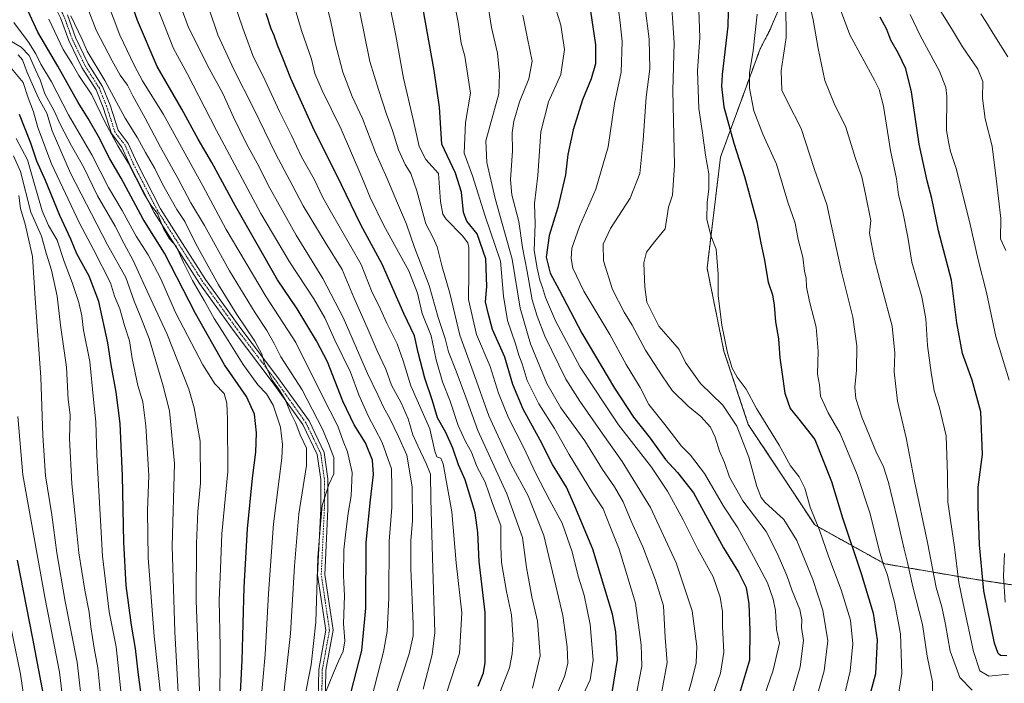
# Model space of a CAD drawing. Units: metres. Extents: x 623667 to 627099, y 4775822 to 4778198.
# Drawn here: x 625207 to 625613, y 4776935 to 4777208 of the extents above; entities that cross this region are included whole.
import ezdxf

# ---------------------------------------------------------------- set-up
doc = ezdxf.new("R2010")
doc.units = ezdxf.units.M
doc.header["$MEASUREMENT"] = 0
doc.linetypes.add('TRAZO_Y_PUNTO', pattern=[1, 0.5, -0.25, 0, -0.25])
doc.linetypes.add('TRAZOS', pattern=[0.75, 0.5, -0.25])
for name, color, linetype, lineweight in [('Arbolado forestal', 92, 'TRAZOS', 0), ('Arbolado forestal CxS', 92, 'Continuous', 0), ('Camino', 19, 'Continuous', 0), ('Camino Cxs', 19, 'Continuous', 0), ('Camino eje', 39, 'TRAZO_Y_PUNTO', 13), ('Curva de nivel maestra', 36, 'Continuous', 30), ('Curva de nivel normal', 36, 'Continuous', 0)]:
    doc.layers.add(name, color=color, linetype=linetype, lineweight=lineweight)

# ---------------------------------------------------------------- blocks, each defined once
blk = doc.blocks.new('*U154')
at = {"layer": 'Arbolado forestal CxS', "color": 92, "linetype": 'Continuous', "lineweight": 0}
blk.add_polyline3d([(625336.6, 4777401.5, 703.96), (625410.44, 4777353.9, 679.37), (625439.08, 4777349.94, 668.14), (625474.84, 4777337.85, 652.78), (625539.34, 4777291.22, 626.69), (625544.13, 4777277.43, 625.79), (625531.77, 4777240.48, 633.96), (625515.91, 4777203.43, 642.3), (625512.22, 4777196.39, 643.74), (625495.85, 4777151.71, 651.86), (625490.3, 4777105.95, 656.03), (625497.24, 4777071.81, 655.25), (625507.29, 4777041.53, 656.84), (625534.67, 4777000.13, 655.57), (625563.52, 4776984.12, 644.32), (625600.46, 4776977.76, 626.62), (625627.19, 4776973.77, 611.49)], dxfattribs=at)
blk = doc.blocks.new('*U164')
at = {"layer": 'Curva de nivel normal', "color": 36, "linetype": 'Continuous', "lineweight": 0}
blk.add_polyline3d([(625544.91, 4777213.5, 630), (625549.18, 4777202.05, 630), (625559.31, 4777183.48, 630), (625561.24, 4777179.6, 630), (625562.98, 4777172.68, 630), (625565.85, 4777154.41, 630), (625568.32, 4777142.79, 630), (625569.18, 4777136.18, 630), (625570.97, 4777129.12, 630), (625573.08, 4777118.77, 630), (625574.64, 4777108.43, 630), (625578.86, 4777094.1, 630), (625580.44, 4777085.1, 630), (625581.09, 4777074.11, 630), (625582.7, 4777062.91, 630), (625583.85, 4777055.34, 630), (625586.01, 4777048.91, 630), (625588.87, 4777036.89, 630), (625589.35, 4777020.92, 630), (625589.47, 4777009.5, 630), (625592.23, 4776991.04, 630), (625594.02, 4776976.42, 630), (625595.84, 4776967.77, 630), (625600.12, 4776948.05, 630), (625602.67, 4776940.04, 630), (625606.38, 4776937.76, 630), (625614.56, 4776938.6, 630)], dxfattribs=at)
blk = doc.blocks.new('*U167')
at = {"layer": 'Curva de nivel normal', "color": 36, "linetype": 'Continuous', "lineweight": 0}
blk.add_polyline3d([(625383.07, 4776931.25, 730), (625388.3, 4776947.24, 730), (625389.28, 4776963.97, 730), (625386.92, 4776984.51, 730), (625385.08, 4777005.6, 730), (625381.53, 4777025.37, 730), (625380.51, 4777027.64, 730), (625378.92, 4777028.22, 730), (625378.15, 4777030.51, 730), (625376.02, 4777039.71, 730), (625368.16, 4777057.43, 730), (625365.08, 4777067.75, 730), (625362.51, 4777074.78, 730), (625358.31, 4777083.22, 730), (625354.96, 4777090.52, 730), (625352.3, 4777095.98, 730), (625347.76, 4777107.43, 730), (625335.03, 4777129.73, 730), (625331.93, 4777135.04, 730), (625328.42, 4777142.55, 730), (625323.1, 4777151.8, 730), (625318.96, 4777160.65, 730), (625314.08, 4777170.55, 730), (625308.23, 4777183.25, 730), (625303.14, 4777193.52, 730), (625298.98, 4777204.9, 730), (625292.94, 4777222.63, 730)], dxfattribs=at)
blk = doc.blocks.new('*U169')
at = {"layer": 'Curva de nivel normal', "color": 36, "linetype": 'Continuous', "lineweight": 0}
blk.add_polyline3d([(625404.87, 4776931.06, 720), (625408.83, 4776941.3, 720), (625410.02, 4776947.01, 720), (625410.42, 4776952.86, 720), (625409.7, 4776963.06, 720), (625407.67, 4776972.69, 720), (625405.62, 4776984.65, 720), (625405.3, 4776991.41, 720), (625405.25, 4776999.96, 720), (625401.92, 4777009.03, 720), (625398.81, 4777017.77, 720), (625395.48, 4777024.25, 720), (625393.22, 4777030.18, 720), (625390.69, 4777034.54, 720), (625387.77, 4777041.1, 720), (625384.47, 4777051.19, 720), (625381.31, 4777059.11, 720), (625378.68, 4777068.19, 720), (625376.55, 4777078.01, 720), (625372.93, 4777087.22, 720), (625370.9, 4777095.59, 720), (625367.34, 4777104.9, 720), (625363.77, 4777111.25, 720), (625357.08, 4777123.59, 720), (625351.45, 4777135.13, 720), (625348.06, 4777143.42, 720), (625343.28, 4777154.3, 720), (625339.49, 4777163.28, 720), (625331.69, 4777179.13, 720), (625328.68, 4777186.15, 720), (625327.21, 4777192.1, 720), (625323.12, 4777203.91, 720), (625317.23, 4777223.97, 720)], dxfattribs=at)
blk = doc.blocks.new('*U170')
at = {"layer": 'Curva de nivel normal', "color": 36, "linetype": 'Continuous', "lineweight": 0}
blk.add_polyline3d([(625348.47, 4776914.79, 745), (625356.9, 4776947.83, 745), (625358.4, 4776956.28, 745), (625359.13, 4776970.12, 745), (625359.24, 4776993.43, 745), (625360.33, 4777007.34, 745), (625360.42, 4777015.45, 745), (625360.29, 4777023.32, 745), (625356.43, 4777034.12, 745), (625350.69, 4777045.05, 745), (625346.77, 4777053.8, 745), (625343.36, 4777063.05, 745), (625336.9, 4777076.29, 745), (625332.71, 4777085.5, 745), (625328.23, 4777093.28, 745), (625318.15, 4777108.51, 745), (625306.45, 4777128.48, 745), (625288.1, 4777162.64, 745), (625276, 4777186.21, 745), (625270.34, 4777196.41, 745), (625263.46, 4777213.87, 745)], dxfattribs=at)
blk = doc.blocks.new('*U172')
at = {"layer": 'Curva de nivel normal', "color": 36, "linetype": 'Continuous', "lineweight": 0}
blk.add_polyline3d([(625453.1, 4777217.7, 670), (625454.46, 4777207.24, 670), (625455.37, 4777199.31, 670), (625454.93, 4777186.75, 670), (625452.19, 4777173.75, 670), (625449.58, 4777155.95, 670), (625444.41, 4777138.46, 670), (625437.79, 4777123.16, 670), (625434.63, 4777114.18, 670), (625434.24, 4777109.99, 670), (625434.99, 4777105.89, 670), (625439.57, 4777096.5, 670), (625450.18, 4777078.6, 670), (625457, 4777066.22, 670), (625462.71, 4777056.77, 670), (625466.29, 4777049.77, 670), (625472.84, 4777041.58, 670), (625479.74, 4777032.66, 670), (625483.41, 4777028.9, 670), (625489.23, 4777021.38, 670), (625497.02, 4777007.93, 670), (625503, 4776998.89, 670), (625509.39, 4776987.08, 670), (625515.19, 4776976.22, 670), (625517.51, 4776969.52, 670), (625518.57, 4776964.9, 670), (625518.96, 4776957.1, 670), (625520.16, 4776951.44, 670), (625517.58, 4776940.33, 670), (625509.9, 4776918, 670)], dxfattribs=at)
blk = doc.blocks.new('*U173')
at = {"layer": 'Curva de nivel normal', "color": 36, "linetype": 'Continuous', "lineweight": 0}
blk.add_polyline3d([(625522.82, 4777214.28, 640), (625522.93, 4777201.01, 640), (625520.82, 4777187.29, 640), (625521.12, 4777179.26, 640), (625523.45, 4777174.48, 640), (625529.05, 4777163.48, 640), (625534.53, 4777146.54, 640), (625539.61, 4777132.13, 640), (625541.63, 4777123.22, 640), (625545.66, 4777104.46, 640), (625550.41, 4777085.77, 640), (625552.06, 4777073.98, 640), (625551.87, 4777063.97, 640), (625551.17, 4777056.86, 640), (625551.61, 4777052.3, 640), (625554.14, 4777044.5, 640), (625559.87, 4777030.51, 640), (625563, 4777024.06, 640), (625565.05, 4777017.63, 640), (625568.72, 4777002.73, 640), (625571.49, 4776990.1, 640), (625572.96, 4776984.73, 640), (625575.13, 4776974.61, 640), (625579.09, 4776959.06, 640), (625581, 4776946.11, 640), (625583.18, 4776935.44, 640), (625583.25, 4776930.44, 640)], dxfattribs=at)
blk = doc.blocks.new('*U175')
at = {"layer": 'Curva de nivel normal', "color": 36, "linetype": 'Continuous', "lineweight": 0}
blk.add_polyline3d([(625373.3, 4776932.5, 735), (625377.02, 4776946.73, 735), (625378.14, 4776955.79, 735), (625377.17, 4776986.68, 735), (625376.4, 4777010.76, 735), (625376.36, 4777021.04, 735), (625374.48, 4777025.5, 735), (625371.08, 4777032.77, 735), (625369.02, 4777037.27, 735), (625367.18, 4777043.81, 735), (625364.18, 4777050.43, 735), (625360.19, 4777057.77, 735), (625357.87, 4777064.35, 735), (625354.34, 4777071.88, 735), (625350.27, 4777081.49, 735), (625344.78, 4777093.82, 735), (625339.92, 4777105.34, 735), (625332.9, 4777116.68, 735), (625323.88, 4777131.6, 735), (625319.61, 4777139.76, 735), (625312.45, 4777153.15, 735), (625303.41, 4777171.81, 735), (625295.22, 4777187.74, 735), (625288.69, 4777202.05, 735), (625281.55, 4777223.42, 735)], dxfattribs=at)
blk = doc.blocks.new('*U178')
at = {"layer": 'Curva de nivel normal', "color": 36, "linetype": 'Continuous', "lineweight": 0}
blk.add_polyline3d([(625462.9, 4777228.48, 665), (625466.46, 4777200.36, 665), (625466.77, 4777188.1, 665), (625465.15, 4777176.4, 665), (625464.03, 4777158.67, 665), (625462.61, 4777144.99, 665), (625458.64, 4777134.81, 665), (625450.53, 4777122.26, 665), (625447.47, 4777115.82, 665), (625447.63, 4777108.9, 665), (625451.34, 4777097.11, 665), (625456.16, 4777087.82, 665), (625459.46, 4777082.51, 665), (625464.89, 4777072.14, 665), (625471.85, 4777061.6, 665), (625475.87, 4777055.52, 665), (625482.46, 4777049.14, 665), (625487.75, 4777044.88, 665), (625491.65, 4777040.42, 665), (625493.64, 4777036.33, 665), (625495.46, 4777030.58, 665), (625497.5, 4777025.81, 665), (625499.55, 4777019.76, 665), (625505.02, 4777010.1, 665), (625514.71, 4776997.46, 665), (625519.22, 4776988.57, 665), (625523.17, 4776979.28, 665), (625525.35, 4776973.04, 665), (625528.56, 4776965.23, 665), (625529.42, 4776961.01, 665), (625529.23, 4776957.86, 665), (625530.01, 4776952.58, 665), (625528.7, 4776941.73, 665), (625525.09, 4776929.37, 665)], dxfattribs=at)
blk = doc.blocks.new('*U183')
at = {"layer": 'Curva de nivel normal', "color": 36, "linetype": 'Continuous', "lineweight": 0}
blk.add_polyline3d([(625460.5, 4776927.08, 695), (625463.48, 4776941.9, 695), (625463.21, 4776950.76, 695), (625460.82, 4776967.87, 695), (625454.04, 4776990.17, 695), (625450.44, 4776999.12, 695), (625447.44, 4777006.79, 695), (625443.12, 4777013.39, 695), (625433.48, 4777029.18, 695), (625427.46, 4777039.84, 695), (625421.02, 4777049.98, 695), (625416.15, 4777059.64, 695), (625414.03, 4777066.59, 695), (625412.73, 4777070.09, 695), (625411.34, 4777074.7, 695), (625408, 4777084.36, 695), (625406.42, 4777094.46, 695), (625405.15, 4777108.89, 695), (625398.8, 4777127.35, 695), (625393.68, 4777144, 695), (625390.22, 4777153.33, 695), (625390.72, 4777165.92, 695), (625392.84, 4777178.1, 695), (625390.45, 4777193.26, 695), (625389.01, 4777198.66, 695), (625387.67, 4777207.35, 695), (625384.59, 4777223.28, 695)], dxfattribs=at)
blk = doc.blocks.new('*U189')
at = {"layer": 'Curva de nivel normal', "color": 36, "linetype": 'Continuous', "lineweight": 0}
blk.add_polyline3d([(625281.23, 4776927.87, 785), (625280.54, 4776946.8, 785), (625279.71, 4776968.96, 785), (625279.86, 4776992.44, 785), (625280.48, 4777005.67, 785), (625281.59, 4777017.36, 785), (625281.4, 4777034.61, 785), (625278.91, 4777048.45, 785), (625276.68, 4777056.13, 785), (625267.69, 4777079.05, 785), (625261.11, 4777093.14, 785), (625253.81, 4777109.17, 785), (625250.1, 4777116.04, 785), (625246.29, 4777123.3, 785), (625239.1, 4777135.7, 785), (625233.32, 4777147.68, 785), (625228.34, 4777156.3, 785), (625223.79, 4777165.05, 785), (625221.19, 4777170.76, 785), (625217.36, 4777177.74, 785), (625215.42, 4777183.57, 785), (625213.5, 4777187.72, 785), (625210.9, 4777193.6, 785), (625207.61, 4777196.97, 785), (625203.67, 4777199.36, 785)], dxfattribs=at)
blk = doc.blocks.new('*U191')
at = {"layer": 'Curva de nivel normal', "color": 36, "linetype": 'Continuous', "lineweight": 0}
blk.add_polyline3d([(625418.37, 4776932.9, 715), (625421.45, 4776946.15, 715), (625420.47, 4776960.5, 715), (625418.12, 4776970.48, 715), (625415.88, 4776982.54, 715), (625414.17, 4776994.9, 715), (625407.78, 4777012.92, 715), (625395.86, 4777039.09, 715), (625390.84, 4777052.84, 715), (625386.96, 4777063.5, 715), (625383.73, 4777071.45, 715), (625382.32, 4777076.95, 715), (625379.53, 4777085.56, 715), (625375.79, 4777098.83, 715), (625369.68, 4777114.4, 715), (625366.4, 4777124.02, 715), (625362.7, 4777132.7, 715), (625358.36, 4777143.18, 715), (625353.7, 4777153.58, 715), (625348.34, 4777167.61, 715), (625344.06, 4777176.64, 715), (625340.12, 4777186.77, 715), (625336.96, 4777198.77, 715), (625335.09, 4777208.1, 715), (625330.42, 4777225.96, 715)], dxfattribs=at)
blk = doc.blocks.new('*U192')
at = {"layer": 'Curva de nivel normal', "color": 36, "linetype": 'Continuous', "lineweight": 0}
blk.add_polyline3d([(625305.3, 4776914.67, 770), (625308.16, 4776946.77, 770), (625309.49, 4776971.84, 770), (625311.63, 4777000.57, 770), (625315.02, 4777027.71, 770), (625315.33, 4777033.25, 770), (625314.46, 4777040.49, 770), (625311.51, 4777049.54, 770), (625308.78, 4777054.14, 770), (625305.21, 4777057.9, 770), (625299.16, 4777066.2, 770), (625291.62, 4777078.33, 770), (625287.13, 4777085.16, 770), (625282.98, 4777092.67, 770), (625278.17, 4777100.91, 770), (625274.53, 4777108.28, 770), (625271.52, 4777115.03, 770), (625268.78, 4777118.08, 770), (625266.27, 4777122.23, 770), (625263.76, 4777128.45, 770), (625261, 4777131.93, 770), (625258.11, 4777136.69, 770), (625251.69, 4777149.34, 770), (625247.41, 4777156.37, 770), (625242.28, 4777165.94, 770), (625236.78, 4777177.32, 770), (625231.38, 4777185.35, 770), (625228.6, 4777190.08, 770), (625224.91, 4777196.03, 770), (625219.03, 4777208.5, 770)], dxfattribs=at)
blk = doc.blocks.new('*U194')
at = {"layer": 'Curva de nivel normal', "color": 36, "linetype": 'Continuous', "lineweight": 0}
blk.add_polyline3d([(625599.53, 4776932.1, 635), (625594.46, 4776937.33, 635), (625590.45, 4776948.1, 635), (625588.62, 4776959.12, 635), (625587.02, 4776966.38, 635), (625584.67, 4776974.36, 635), (625581.19, 4776992.88, 635), (625575.85, 4777018.21, 635), (625572.36, 4777036.06, 635), (625568.83, 4777051.19, 635), (625567.41, 4777063.26, 635), (625567.65, 4777070.94, 635), (625566.57, 4777082.08, 635), (625562.28, 4777097.92, 635), (625559.32, 4777109.5, 635), (625558, 4777116.65, 635), (625557.27, 4777120.32, 635), (625557.74, 4777125.52, 635), (625555.68, 4777135.72, 635), (625554.04, 4777143.61, 635), (625551.32, 4777151.54, 635), (625547.47, 4777164.04, 635), (625542.73, 4777173.75, 635), (625538.89, 4777183.23, 635), (625536.06, 4777196.45, 635), (625534.08, 4777208.27, 635), (625531.54, 4777219.2, 635)], dxfattribs=at)
blk = doc.blocks.new('*U195')
at = {"layer": 'Curva de nivel normal', "color": 36, "linetype": 'Continuous', "lineweight": 0}
blk.add_polyline3d([(625426.27, 4776925.42, 710), (625431.58, 4776937.74, 710), (625432.98, 4776943.02, 710), (625432.62, 4776949.96, 710), (625430.85, 4776962.8, 710), (625427.93, 4776975.1, 710), (625422.98, 4776995.72, 710), (625416.55, 4777012.1, 710), (625409.62, 4777025.1, 710), (625400.39, 4777045.09, 710), (625393.87, 4777063.23, 710), (625388.34, 4777078.36, 710), (625384.31, 4777095.67, 710), (625381.11, 4777106.44, 710), (625379.07, 4777114.79, 710), (625377.47, 4777118.38, 710), (625374.34, 4777124.18, 710), (625370.73, 4777137.76, 710), (625368.19, 4777145, 710), (625365.89, 4777148.67, 710), (625363.18, 4777154.65, 710), (625360.72, 4777162.63, 710), (625358.16, 4777169.34, 710), (625354.91, 4777179.55, 710), (625351.27, 4777191.16, 710), (625347.17, 4777211.42, 710)], dxfattribs=at)
blk = doc.blocks.new('*U197')
at = {"layer": 'Curva de nivel normal', "color": 36, "linetype": 'Continuous', "lineweight": 0}
blk.add_polyline3d([(625585.9, 4777212.77, 615), (625591.03, 4777204.77, 615), (625595.56, 4777197.18, 615), (625601.96, 4777188.01, 615), (625604, 4777182.89, 615), (625603.88, 4777176.03, 615), (625604.96, 4777167.43, 615), (625607.74, 4777156.15, 615), (625609.42, 4777142.95, 615), (625611.39, 4777126.44, 615), (625611.3, 4777118.08, 615), (625613.47, 4777113.17, 615)], dxfattribs=at)
blk = doc.blocks.new('*U207')
at = {"layer": 'Curva de nivel normal', "color": 36, "linetype": 'Continuous', "lineweight": 0}
for points in [[(625573.98, 4777210.43, 620), (625578.1, 4777201.8, 620), (625586.11, 4777187.15, 620), (625588.72, 4777180.4, 620), (625589.07, 4777176.78, 620), (625588.98, 4777162.69, 620), (625589.91, 4777157.28, 620), (625590.7, 4777154.06, 620), (625592.97, 4777147, 620), (625598.42, 4777125.13, 620), (625602.01, 4777109.38, 620), (625605.52, 4777095.92, 620), (625609.37, 4777077.84, 620), (625614.82, 4777059.76, 620)], [(625612.86, 4776988.33, 620), (625612.41, 4776979.02, 620), (625613.12, 4776968.33, 620)]]:
    blk.add_polyline3d(points, dxfattribs=at)
blk = doc.blocks.new('*U211')
at = {"layer": 'Curva de nivel normal', "color": 36, "linetype": 'Continuous', "lineweight": 0}
blk.add_polyline3d([(625475.25, 4777221.43, 660), (625476.8, 4777198.77, 660), (625476.22, 4777179.2, 660), (625476.85, 4777148.4, 660), (625475.99, 4777136.05, 660), (625474.4, 4777131.14, 660), (625473, 4777122.1, 660), (625468.59, 4777116.84, 660), (625465.34, 4777112.52, 660), (625464.28, 4777108.12, 660), (625464.61, 4777098.09, 660), (625465.49, 4777091.9, 660), (625470.44, 4777082.01, 660), (625475.18, 4777076.6, 660), (625478.74, 4777072.41, 660), (625481.46, 4777067.12, 660), (625487.58, 4777058.46, 660), (625496.74, 4777049.48, 660), (625502.63, 4777040.8, 660), (625507.54, 4777028.1, 660), (625510.75, 4777015.92, 660), (625512.55, 4777011.38, 660), (625514.16, 4777009.47, 660), (625521.95, 4777002.43, 660), (625527.24, 4776993.76, 660), (625533.9, 4776977.65, 660), (625537.98, 4776965, 660), (625540.06, 4776952.34, 660), (625538.6, 4776940.01, 660), (625535.05, 4776927.34, 660)], dxfattribs=at)
blk = doc.blocks.new('*U212')
at = {"layer": 'Curva de nivel normal', "color": 36, "linetype": 'Continuous', "lineweight": 0}
blk.add_polyline3d([(625511, 4777210.57, 645), (625509.37, 4777195.55, 645), (625507.79, 4777186.58, 645), (625507.84, 4777180.08, 645), (625509.54, 4777170.82, 645), (625513.24, 4777161.21, 645), (625518.9, 4777148.85, 645), (625523.53, 4777133.14, 645), (625526.57, 4777124.48, 645), (625527.83, 4777117.82, 645), (625529.76, 4777110.43, 645), (625530.46, 4777104.77, 645), (625531.09, 4777101.82, 645), (625531.27, 4777098.21, 645), (625532.46, 4777092.15, 645), (625535.22, 4777081.63, 645), (625536.15, 4777071.72, 645), (625535.87, 4777062.26, 645), (625536.58, 4777057.83, 645), (625537.11, 4777053.2, 645), (625540.28, 4777046.38, 645), (625545.2, 4777037.77, 645), (625552.23, 4777020.95, 645), (625557.55, 4777004.77, 645), (625561.12, 4776990.27, 645), (625562.85, 4776984.11, 645), (625564.59, 4776979.79, 645), (625565.84, 4776974.44, 645), (625567.52, 4776968.35, 645), (625570, 4776955.27, 645), (625570.62, 4776938.99, 645), (625568.28, 4776924.32, 645)], dxfattribs=at)
blk = doc.blocks.new('*U213')
at = {"layer": 'Curva de nivel normal', "color": 36, "linetype": 'Continuous', "lineweight": 0}
blk.add_polyline3d([(625361.89, 4776929.85, 740), (625367.49, 4776947.01, 740), (625369.12, 4776954.5, 740), (625369.17, 4776959.33, 740), (625368.24, 4776982.24, 740), (625368.21, 4776993.77, 740), (625368.87, 4777001.77, 740), (625368.76, 4777015.79, 740), (625366.61, 4777028.85, 740), (625363.08, 4777036.57, 740), (625359.62, 4777043.93, 740), (625356.95, 4777048.64, 740), (625354.57, 4777053.72, 740), (625350.33, 4777062.5, 740), (625340.31, 4777085.57, 740), (625331.95, 4777101.67, 740), (625320.95, 4777119.55, 740), (625309.46, 4777140.1, 740), (625305.68, 4777147.67, 740), (625300.36, 4777157.39, 740), (625295.09, 4777168.11, 740), (625290.73, 4777177.87, 740), (625285.1, 4777188.24, 740), (625276.61, 4777205.08, 740), (625271.32, 4777219.5, 740)], dxfattribs=at)
blk = doc.blocks.new('*U222')
at = {"layer": 'Curva de nivel normal', "color": 36, "linetype": 'Continuous', "lineweight": 0}
blk.add_polyline3d([(625324.34, 4776928.57, 760), (625327.16, 4776942.5, 760), (625329.11, 4776960.05, 760), (625329.89, 4776986.58, 760), (625330.79, 4776998.77, 760), (625331.64, 4777008.14, 760), (625334.48, 4777016.77, 760), (625336.54, 4777021.15, 760), (625336.53, 4777027.87, 760), (625334.3, 4777033.66, 760), (625331.87, 4777039.56, 760), (625323.36, 4777055.82, 760), (625314.68, 4777069.46, 760), (625311.82, 4777074.87, 760), (625308.81, 4777080.3, 760), (625304.02, 4777087.48, 760), (625293.43, 4777104.91, 760), (625283.18, 4777123.52, 760), (625277.58, 4777132.85, 760), (625272.21, 4777143.08, 760), (625264.99, 4777155.76, 760), (625258.72, 4777167.72, 760), (625253.61, 4777176.94, 760), (625251.37, 4777181.39, 760), (625248.39, 4777185.54, 760), (625245.15, 4777191.32, 760), (625238.54, 4777204.08, 760), (625231.1, 4777223.38, 760)], dxfattribs=at)
blk = doc.blocks.new('*U223')
at = {"layer": 'Curva de nivel normal', "color": 36, "linetype": 'Continuous', "lineweight": 0}
blk.add_polyline3d([(625470.5, 4776925.62, 690), (625473.8, 4776943.49, 690), (625473.03, 4776953.78, 690), (625472.36, 4776966.77, 690), (625469.07, 4776977.43, 690), (625463.88, 4776991.09, 690), (625459.05, 4777001.71, 690), (625455.76, 4777009.7, 690), (625452.17, 4777015.88, 690), (625447.2, 4777023.05, 690), (625439.88, 4777034.8, 690), (625430.06, 4777048.44, 690), (625424.24, 4777058.44, 690), (625417.51, 4777074.81, 690), (625413.25, 4777089.44, 690), (625410.02, 4777109.63, 690), (625403, 4777134.59, 690), (625399.47, 4777149.51, 690), (625399.07, 4777158.39, 690), (625404.48, 4777177.84, 690), (625404.76, 4777185.97, 690), (625403.94, 4777194.6, 690), (625401.46, 4777205.1, 690), (625400.4, 4777212.06, 690)], dxfattribs=at)
blk = doc.blocks.new('*U226')
at = {"layer": 'Curva de nivel normal', "color": 36, "linetype": 'Continuous', "lineweight": 0}
blk.add_polyline3d([(625614.28, 4777193.05, 610), (625608.91, 4777201.53, 610), (625605.22, 4777207.59, 610), (625603.11, 4777210.8, 610)], dxfattribs=at)
blk = doc.blocks.new('*U229')
at = {"layer": 'Curva de nivel normal', "color": 36, "linetype": 'Continuous', "lineweight": 0}
blk.add_polyline3d([(625332.76, 4776930.37, 755), (625336.31, 4776939.16, 755), (625338.37, 4776944.04, 755), (625340.34, 4776948.11, 755), (625340.96, 4776952.44, 755), (625340.5, 4776959.49, 755), (625340.82, 4776970.94, 755), (625340.52, 4776979.22, 755), (625340.53, 4776989.89, 755), (625341.28, 4776996.04, 755), (625342.38, 4777005.02, 755), (625343.66, 4777012.1, 755), (625344.1, 4777021.8, 755), (625342.1, 4777030.2, 755), (625340.32, 4777034.64, 755), (625338.09, 4777040.85, 755), (625331.84, 4777053.2, 755), (625320.86, 4777075.29, 755), (625308.53, 4777094.14, 755), (625292.12, 4777121.87, 755), (625282.44, 4777139.94, 755), (625266.26, 4777169.21, 755), (625257.62, 4777183.15, 755), (625254.3, 4777189.33, 755), (625248.21, 4777201.9, 755), (625237.74, 4777230.1, 755)], dxfattribs=at)
blk = doc.blocks.new('*U230')
at = {"layer": 'Curva de nivel normal', "color": 36, "linetype": 'Continuous', "lineweight": 0}
blk.add_polyline3d([(625480.08, 4776922.03, 685), (625484.03, 4776936.04, 685), (625485.86, 4776943.3, 685), (625486.09, 4776950.01, 685), (625484.1, 4776964.7, 685), (625477.58, 4776984.48, 685), (625466.96, 4777007.33, 685), (625455.37, 4777026.31, 685), (625446.38, 4777038.89, 685), (625437.86, 4777051.18, 685), (625432.05, 4777060.24, 685), (625423.48, 4777077.89, 685), (625420.28, 4777086.16, 685), (625418.2, 4777092.94, 685), (625416.14, 4777104.63, 685), (625414.22, 4777114.44, 685), (625412.72, 4777125.15, 685), (625409.83, 4777136.2, 685), (625409.3, 4777142.38, 685), (625410.1, 4777154.23, 685), (625410, 4777161.66, 685), (625410.65, 4777166.54, 685), (625412.98, 4777174.49, 685), (625416.88, 4777183.94, 685), (625418.25, 4777191.27, 685), (625416.24, 4777200.6, 685), (625414.44, 4777210.17, 685)], dxfattribs=at)
blk = doc.blocks.new('*U231')
at = {"layer": 'Curva de nivel normal', "color": 36, "linetype": 'Continuous', "lineweight": 0}
blk.add_polyline3d([(625427.19, 4777215.43, 680), (625429.98, 4777206.1, 680), (625431.5, 4777196.1, 680), (625430, 4777185.77, 680), (625424.89, 4777174.43, 680), (625421.83, 4777162.1, 680), (625420.53, 4777144.11, 680), (625419.2, 4777132.62, 680), (625419.41, 4777124.15, 680), (625419.1, 4777113.23, 680), (625420.26, 4777105.98, 680), (625421.31, 4777101.02, 680), (625422.48, 4777097.94, 680), (625423.75, 4777093.8, 680), (625427.82, 4777084.18, 680), (625438.02, 4777065.15, 680), (625453.74, 4777041.45, 680), (625467.34, 4777023.91, 680), (625474.06, 4777014.03, 680), (625480.48, 4777002.27, 680), (625486.5, 4776990.11, 680), (625492.82, 4776978.77, 680), (625495.72, 4776970.43, 680), (625496.66, 4776964.39, 680), (625496.71, 4776958.26, 680), (625497.21, 4776947.76, 680), (625495.78, 4776939.02, 680), (625489.02, 4776919.4, 680)], dxfattribs=at)
blk = doc.blocks.new('*U232')
at = {"layer": 'Curva de nivel normal', "color": 36, "linetype": 'Continuous', "lineweight": 0}
blk.add_polyline3d([(625289.54, 4776924.06, 780), (625289.59, 4776949.88, 780), (625289.24, 4776969.08, 780), (625289.75, 4776982.11, 780), (625290.29, 4776996.48, 780), (625292.78, 4777022.14, 780), (625292.65, 4777043.6, 780), (625292.34, 4777050.33, 780), (625291.24, 4777054.36, 780), (625287.47, 4777058.33, 780), (625282.55, 4777066.11, 780), (625271.34, 4777087.42, 780), (625264.98, 4777101.77, 780), (625259.93, 4777111.43, 780), (625255.03, 4777119.15, 780), (625249.2, 4777129.65, 780), (625243.55, 4777139.15, 780), (625236.79, 4777152.7, 780), (625227.13, 4777169.15, 780), (625220.11, 4777182.77, 780), (625215.72, 4777190.05, 780), (625213.67, 4777194.25, 780), (625210.58, 4777199.08, 780), (625204.6, 4777207.16, 780)], dxfattribs=at)
blk = doc.blocks.new('*U234')
at = {"layer": 'Curva de nivel normal', "color": 36, "linetype": 'Continuous', "lineweight": 0}
blk.add_polyline3d([(625314.27, 4776915.97, 765), (625318.62, 4776955.42, 765), (625320.27, 4776983.23, 765), (625322.1, 4777004.77, 765), (625325.18, 4777024.62, 765), (625325.24, 4777031.73, 765), (625322.58, 4777037.27, 765), (625320.76, 4777042.13, 765), (625318.68, 4777046.43, 765), (625316.39, 4777051.77, 765), (625313.54, 4777056.56, 765), (625311.07, 4777059.76, 765), (625309.94, 4777062.3, 765), (625307.91, 4777066.6, 765), (625306.74, 4777070.44, 765), (625303.88, 4777075.9, 765), (625296.45, 4777086.81, 765), (625288.98, 4777099.08, 765), (625279.66, 4777115.97, 765), (625275.06, 4777125.16, 765), (625271.78, 4777130.14, 765), (625265.83, 4777140.49, 765), (625262.68, 4777147.03, 765), (625258.88, 4777153.58, 765), (625255.59, 4777159.62, 765), (625250.46, 4777167.82, 765), (625242.11, 4777183.23, 765), (625234.79, 4777195.31, 765), (625232.75, 4777200.11, 765), (625228.09, 4777209.93, 765)], dxfattribs=at)
blk = doc.blocks.new('*U237')
at = {"layer": 'Curva de nivel normal', "color": 36, "linetype": 'Continuous', "lineweight": 0}
blk.add_polyline3d([(625486.82, 4777216.15, 655), (625487.32, 4777201.06, 655), (625486.31, 4777187.24, 655), (625486.85, 4777171.71, 655), (625488.42, 4777161.75, 655), (625489.6, 4777152.54, 655), (625491.03, 4777144.87, 655), (625491.09, 4777138.46, 655), (625490.32, 4777133.11, 655), (625490.18, 4777126.02, 655), (625492, 4777119.01, 655), (625493.99, 4777113.81, 655), (625494.83, 4777103.52, 655), (625494.92, 4777094.68, 655), (625496.42, 4777082.4, 655), (625498.67, 4777071.1, 655), (625500.65, 4777064.68, 655), (625502.72, 4777061.08, 655), (625506.4, 4777056.09, 655), (625510.7, 4777048.06, 655), (625519.95, 4777032.98, 655), (625524.75, 4777024.44, 655), (625528.27, 4777019.96, 655), (625530.64, 4777015.34, 655), (625532.82, 4777007.5, 655), (625536.6, 4776997.92, 655), (625540.47, 4776986.82, 655), (625545.6, 4776973.42, 655), (625549.45, 4776960.96, 655), (625550.37, 4776951.2, 655), (625549.29, 4776939.83, 655), (625547.18, 4776931.27, 655)], dxfattribs=at)
blk = doc.blocks.new('*U241')
at = {"layer": 'Curva de nivel maestra', "color": 36, "linetype": 'Continuous', "lineweight": 30}
blk.add_polyline3d([(625613.84, 4776946.16, 625), (625611.23, 4776946.35, 625), (625610.22, 4776947.13, 625), (625608.75, 4776951.37, 625), (625604.33, 4776973.04, 625), (625602.52, 4776992, 625), (625602.02, 4777007.71, 625), (625602.08, 4777015.77, 625), (625603.86, 4777029.1, 625), (625603.15, 4777046.77, 625), (625599.61, 4777059.85, 625), (625595.63, 4777070.84, 625), (625593.3, 4777083.44, 625), (625591.04, 4777100.98, 625), (625585.67, 4777121.38, 625), (625583, 4777134.59, 625), (625580.98, 4777141.92, 625), (625577.69, 4777157.05, 625), (625574.52, 4777178.56, 625), (625572.29, 4777188.07, 625), (625569.22, 4777194.44, 625), (625566.07, 4777199.86, 625), (625564.46, 4777204.24, 625), (625561.64, 4777209.31, 625)], dxfattribs=at)
blk = doc.blocks.new('*U247')
at = {"layer": 'Curva de nivel maestra', "color": 36, "linetype": 'Continuous', "lineweight": 30}
blk.add_polyline3d([(625499.07, 4777217.77, 650), (625498.91, 4777205.61, 650), (625496.54, 4777185.76, 650), (625496.28, 4777180.78, 650), (625497.24, 4777172.46, 650), (625501.37, 4777157.4, 650), (625505.79, 4777143.77, 650), (625510.84, 4777125.1, 650), (625512.48, 4777116.26, 650), (625513.78, 4777109.88, 650), (625515.54, 4777100.23, 650), (625517.23, 4777094.92, 650), (625518.02, 4777090.71, 650), (625518.48, 4777083.84, 650), (625519.73, 4777076.86, 650), (625520.24, 4777069.03, 650), (625521.06, 4777063.2, 650), (625522.35, 4777054.38, 650), (625524.58, 4777048.15, 650), (625528.17, 4777043.68, 650), (625534.67, 4777035.29, 650), (625541.52, 4777018.06, 650), (625546.06, 4777003.1, 650), (625553.83, 4776980.18, 650), (625558.74, 4776963.77, 650), (625560.4, 4776952.85, 650), (625559.78, 4776938.83, 650), (625556.67, 4776927.49, 650)], dxfattribs=at)
blk = doc.blocks.new('*U252')
at = {"layer": 'Curva de nivel maestra', "color": 36, "linetype": 'Continuous', "lineweight": 30}
blk.add_polyline3d([(625297.47, 4776920.48, 775), (625298.69, 4776944.34, 775), (625299.53, 4776974.56, 775), (625300.95, 4776998.57, 775), (625302.99, 4777019.44, 775), (625304.36, 4777030.12, 775), (625304.64, 4777038.16, 775), (625303.73, 4777045.78, 775), (625300.51, 4777053.1, 775), (625291.4, 4777066.12, 775), (625279.41, 4777087.33, 775), (625266.74, 4777112.07, 775), (625257.9, 4777126.14, 775), (625248.76, 4777143, 775), (625244.09, 4777151.02, 775), (625239.47, 4777160.16, 775), (625235.28, 4777167.64, 775), (625231.15, 4777174.17, 775), (625222.78, 4777189.14, 775), (625214.52, 4777203.23, 775), (625208.83, 4777215.39, 775), (625203.11, 4777226.94, 775)], dxfattribs=at)
blk = doc.blocks.new('*U253')
at = {"layer": 'Curva de nivel maestra', "color": 36, "linetype": 'Continuous', "lineweight": 30}
blk.add_polyline3d([(625451.21, 4776931.05, 700), (625453.38, 4776944.76, 700), (625452.69, 4776956.05, 700), (625451.32, 4776963.36, 700), (625443.26, 4776990.09, 700), (625435.78, 4777007.81, 700), (625432.3, 4777015.66, 700), (625426.61, 4777025.03, 700), (625421.52, 4777035.12, 700), (625414.49, 4777047.91, 700), (625410.26, 4777057.95, 700), (625406.9, 4777069.22, 700), (625401.81, 4777080.65, 700), (625400.06, 4777087.38, 700), (625399.05, 4777092.08, 700), (625399.52, 4777098.36, 700), (625399.13, 4777109.75, 700), (625395.55, 4777120.06, 700), (625391.32, 4777125.34, 700), (625389.92, 4777128.87, 700), (625389.1, 4777137.3, 700), (625386.63, 4777145.1, 700), (625381.02, 4777157.07, 700), (625380.06, 4777172.33, 700), (625377.81, 4777187.41, 700), (625372.28, 4777218.1, 700)], dxfattribs=at)
blk = doc.blocks.new('*U254')
at = {"layer": 'Curva de nivel maestra', "color": 36, "linetype": 'Continuous', "lineweight": 30}
blk.add_polyline3d([(625396, 4776933.75, 725), (625398.18, 4776939.26, 725), (625398.84, 4776943.43, 725), (625398.9, 4776963.99, 725), (625396.35, 4776985.01, 725), (625395.87, 4776997.04, 725), (625394.69, 4777005.17, 725), (625390.56, 4777018.73, 725), (625387.86, 4777024.97, 725), (625385.56, 4777031.8, 725), (625382.67, 4777038.21, 725), (625379.24, 4777044.27, 725), (625377.15, 4777051.33, 725), (625373.96, 4777060.6, 725), (625371.27, 4777071.2, 725), (625369.73, 4777078.1, 725), (625365.39, 4777087.32, 725), (625356.37, 4777107.66, 725), (625347.63, 4777123.81, 725), (625337.54, 4777144.48, 725), (625328.44, 4777162.47, 725), (625318.71, 4777184.1, 725), (625315.52, 4777192.43, 725), (625313.26, 4777197.77, 725), (625311.86, 4777201.77, 725), (625310.6, 4777204.56, 725), (625308.64, 4777210.95, 725)], dxfattribs=at)
blk = doc.blocks.new('*U255')
at = {"layer": 'Curva de nivel maestra', "color": 36, "linetype": 'Continuous', "lineweight": 30}
blk.add_polyline3d([(625342.51, 4776927.05, 750), (625348.06, 4776948.35, 750), (625349.7, 4776965.83, 750), (625349.84, 4776992.95, 750), (625351.6, 4777010.49, 750), (625352.81, 4777020.97, 750), (625352.39, 4777026.86, 750), (625349.46, 4777033.99, 750), (625344.91, 4777041.37, 750), (625340.12, 4777051.19, 750), (625333.89, 4777067.38, 750), (625329.3, 4777075.99, 750), (625321.33, 4777089.23, 750), (625313.32, 4777101.16, 750), (625295.94, 4777131.47, 750), (625286.16, 4777149.52, 750), (625280.61, 4777159.12, 750), (625273.82, 4777171.43, 750), (625263.66, 4777189.08, 750), (625255.53, 4777208.03, 750), (625244.58, 4777239.42, 750)], dxfattribs=at)
blk = doc.blocks.new('*U257')
at = {"layer": 'Curva de nivel maestra', "color": 36, "linetype": 'Continuous', "lineweight": 30}
blk.add_polyline3d([(625442.26, 4777211.83, 675), (625444.31, 4777198.03, 675), (625444.34, 4777190.14, 675), (625442.58, 4777183.97, 675), (625438.92, 4777175.32, 675), (625435.08, 4777163, 675), (625432.97, 4777152.8, 675), (625431.99, 4777144.37, 675), (625428.74, 4777130.93, 675), (625425.19, 4777119.47, 675), (625424.03, 4777110.44, 675), (625425.64, 4777103.88, 675), (625429.3, 4777097, 675), (625438.74, 4777079.1, 675), (625452.11, 4777056.52, 675), (625460.04, 4777044.54, 675), (625466.82, 4777035.85, 675), (625473.23, 4777027.04, 675), (625478.14, 4777021.69, 675), (625484.65, 4777013.34, 675), (625497.06, 4776990.76, 675), (625503.32, 4776980.68, 675), (625506.38, 4776974.38, 675), (625507.47, 4776967.68, 675), (625507.88, 4776956.58, 675), (625507.8, 4776944.44, 675), (625502.85, 4776927.88, 675)], dxfattribs=at)

msp = doc.modelspace()

# ---------------------------------------------------------------- linework, layer by layer
at = {"layer": 'Arbolado forestal', "color": 92, "linetype": 'TRAZOS', "lineweight": 0}
msp.add_polyline3d([(625281.68, 4777430.18, 722.31), (625321.85, 4777409.5, 709.14), (625336.6, 4777401.5, 703.96), (625410.44, 4777353.9, 679.37), (625439.08, 4777349.94, 668.14), (625474.84, 4777337.85, 652.78), (625539.34, 4777291.23, 626.69), (625544.13, 4777277.43, 625.79), (625531.77, 4777240.48, 633.96), (625515.91, 4777203.43, 642.3), (625512.22, 4777196.39, 643.74), (625495.85, 4777151.71, 651.86), (625490.3, 4777105.95, 656.03), (625497.24, 4777071.81, 655.25), (625507.29, 4777041.54, 656.84), (625534.67, 4777000.13, 655.57), (625563.52, 4776984.12, 644.32), (625600.46, 4776977.76, 626.62), (625627.19, 4776973.77, 611.49), (625657.94, 4776957.79, 611.49), (625682.88, 4776948.06, 607.07), (625694.99, 4776945.09, 603.51), (625717.72, 4776946.72, 594.32), (625746.47, 4776940.13, 584.32)], dxfattribs=at)
at = {"layer": 'Arbolado forestal CxS', "color": 92, "linetype": 'Continuous', "lineweight": 0}
msp.add_polyline3d([(625627.19, 4776973.77, 611.49), (625600.46, 4776977.76, 626.62), (625563.52, 4776984.12, 644.32), (625534.67, 4777000.13, 655.57), (625507.29, 4777041.53, 656.84), (625497.24, 4777071.81, 655.25), (625490.3, 4777105.95, 656.03), (625495.85, 4777151.71, 651.86), (625512.22, 4777196.39, 643.74), (625515.91, 4777203.43, 642.3), (625531.77, 4777240.48, 633.96), (625544.13, 4777277.43, 625.79), (625539.34, 4777291.22, 626.69), (625474.84, 4777337.85, 652.78), (625439.08, 4777349.94, 668.14), (625410.44, 4777353.9, 679.37), (625336.6, 4777401.5, 703.96)], dxfattribs=at)
at = {"layer": 'Camino', "color": 19, "linetype": 'Continuous', "lineweight": 0}
for points in [[(625329.59, 4776910.25, 753.88), (625330.23, 4776940.61, 758.12), (625333.17, 4776956.78, 757.86), (625329.8, 4776979.54, 759.81), (625331.07, 4777006.75, 759.52), (625331.07, 4777018.89, 761.39), (625329.64, 4777029.13, 762.46), (625323.66, 4777041.51, 763.22), (625311.04, 4777059.17, 765.06), (625295.38, 4777079.91, 767.49), (625281.17, 4777099.64, 767.95), (625271.62, 4777114.49, 770.06), (625262.48, 4777128.95, 770.11), (625252.69, 4777147.88, 770.35), (625249.15, 4777155.8, 769.17), (625244.86, 4777161.37, 769.72), (625241.41, 4777172.15, 767.98), (625238.52, 4777179.38, 767.75), (625232.62, 4777188.65, 767), (625227.26, 4777199.81, 766.71), (625223.88, 4777209.11, 766.46), (625217.77, 4777221.32, 766.85), (625211.43, 4777234.44, 766.7), (625204.87, 4777247.33, 768.23)], [(625226.64, 4777210.3, 765.06), (625230.03, 4777200.97, 765.33), (625235.25, 4777190.11, 765.53), (625241.2, 4777180.76, 765.84), (625244.24, 4777173.17, 766.61), (625247.56, 4777162.78, 767.23), (625251.74, 4777157.35, 767.57), (625255.4, 4777149.18, 768.35), (625265.08, 4777130.44, 768.56), (625274.15, 4777116.1, 768.12), (625283.65, 4777101.33, 766.78), (625297.8, 4777081.69, 765.66), (625313.46, 4777060.94, 763.65), (625326.25, 4777043.04, 762.14), (625332.54, 4777030.01, 760.9), (625334.07, 4777019.09, 760.46), (625334.07, 4777006.68, 758.72), (625332.81, 4776979.7, 758.25), (625336.21, 4776956.73, 756.23), (625333.22, 4776940.31, 756.41), (625332.59, 4776910.13, 752.7)]]:
    msp.add_polyline3d(points, dxfattribs=at)
at = {"layer": 'Camino Cxs', "color": 19, "linetype": 'Continuous', "lineweight": 0}
for points in [[(625329.59, 4776910.25, 753.88), (625330.23, 4776940.61, 758.12), (625333.17, 4776956.78, 757.86), (625329.8, 4776979.54, 759.81), (625331.07, 4777006.75, 759.52), (625331.07, 4777018.89, 761.39), (625329.64, 4777029.13, 762.46), (625323.66, 4777041.51, 763.22), (625311.04, 4777059.17, 765.06), (625295.38, 4777079.91, 767.49), (625281.17, 4777099.64, 767.95), (625271.62, 4777114.49, 770.06), (625262.48, 4777128.95, 770.11), (625252.69, 4777147.88, 770.35), (625249.15, 4777155.8, 769.17), (625244.86, 4777161.37, 769.72), (625241.41, 4777172.15, 767.98), (625238.52, 4777179.38, 767.75), (625232.62, 4777188.65, 767), (625227.26, 4777199.81, 766.71), (625223.88, 4777209.11, 766.46), (625217.77, 4777221.32, 766.85), (625211.43, 4777234.44, 766.7), (625204.87, 4777247.33, 768.23)], [(625226.64, 4777210.3, 765.06), (625230.03, 4777200.97, 765.33), (625235.25, 4777190.11, 765.53), (625241.2, 4777180.76, 765.84), (625244.24, 4777173.17, 766.61), (625247.56, 4777162.78, 767.23), (625251.74, 4777157.35, 767.57), (625255.4, 4777149.18, 768.35), (625265.08, 4777130.44, 768.56), (625274.15, 4777116.1, 768.12), (625283.65, 4777101.33, 766.78), (625297.8, 4777081.69, 765.66), (625313.46, 4777060.94, 763.65), (625326.25, 4777043.04, 762.14), (625332.54, 4777030.01, 760.9), (625334.07, 4777019.09, 760.46), (625334.07, 4777006.68, 758.72), (625332.81, 4776979.7, 758.25), (625336.21, 4776956.73, 756.23), (625333.22, 4776940.31, 756.41), (625332.59, 4776910.13, 752.7)]]:
    msp.add_polyline3d(points, dxfattribs=at)
at = {"layer": 'Camino eje', "color": 39, "linetype": 'TRAZO_Y_PUNTO', "lineweight": 13}
msp.add_polyline3d([(625331.09, 4776910.19, 753.24), (625331.73, 4776940.46, 757.09), (625334.69, 4776956.76, 757.05), (625331.3, 4776979.62, 758.82), (625332.57, 4777006.71, 759.02), (625332.57, 4777018.99, 760.86), (625331.09, 4777029.57, 761.53), (625324.95, 4777042.27, 762.62), (625312.25, 4777060.05, 764.32), (625296.59, 4777080.8, 766.46), (625282.41, 4777100.48, 767.39), (625272.88, 4777115.3, 769.06), (625263.78, 4777129.69, 769.34), (625254.04, 4777148.53, 769.34), (625250.45, 4777156.57, 768.32), (625246.21, 4777162.08, 768.3), (625242.83, 4777172.66, 767.25), (625239.86, 4777180.07, 766.74), (625233.94, 4777189.38, 766.25), (625228.64, 4777200.39, 765.98), (625225.26, 4777209.7, 765.73), (625219.12, 4777221.98, 766.4), (625212.77, 4777235.1, 766.37), (625206.21, 4777248.01, 767.24)], dxfattribs=at)
at = {"layer": 'Curva de nivel maestra', "color": 36, "linetype": 'Continuous', "lineweight": 30}
for points in [[(625257.72, 4776925.32, 800), (625255.96, 4776938.34, 800), (625254.72, 4776949.26, 800), (625253.12, 4776958.85, 800), (625250.9, 4776975.2, 800), (625249.86, 4776993.1, 800), (625249.38, 4777020.38, 800), (625248.38, 4777041.94, 800), (625246.83, 4777054.85, 800), (625244.64, 4777066.12, 800), (625243.29, 4777075.12, 800), (625239.64, 4777092.21, 800), (625235.65, 4777102.69, 800), (625230.58, 4777111.85, 800), (625228.09, 4777117.84, 800), (625223.6, 4777127.58, 800), (625217.7, 4777142.1, 800), (625214.12, 4777150.04, 800), (625211.54, 4777157.39, 800), (625206.95, 4777169.31, 800)], [(625195.24, 4776798.28, 825), (625208.19, 4776794.91, 825), (625221.6, 4776792.68, 825), (625231.01, 4776792.67, 825), (625238.14, 4776793.94, 825), (625242.41, 4776795.92, 825), (625244.59, 4776798.08, 825), (625245.52, 4776801.46, 825), (625245.03, 4776805.62, 825), (625243.53, 4776808.95, 825), (625240.16, 4776814.79, 825), (625237.8, 4776819.61, 825), (625235.56, 4776822.71, 825), (625232.68, 4776827.87, 825), (625229.62, 4776836.66, 825), (625222.95, 4776853.52, 825), (625219.62, 4776866.78, 825), (625218.21, 4776882.11, 825), (625218.48, 4776903.77, 825), (625216.78, 4776930.17, 825), (625212.44, 4776953.4, 825), (625206.06, 4776985.6, 825)]]:
    msp.add_polyline3d(points, dxfattribs=at)
at = {"layer": 'Curva de nivel normal', "color": 36, "linetype": 'Continuous', "lineweight": 0}
for points in [[(625359.1, 4777216.08, 705), (625362.09, 4777201.79, 705), (625365.25, 4777184.18, 705), (625369.22, 4777167.26, 705), (625371.58, 4777156.1, 705), (625374.35, 4777150.71, 705), (625379.62, 4777144.98, 705), (625380.44, 4777133.42, 705), (625381.4, 4777128.23, 705), (625382.75, 4777126.11, 705), (625389.54, 4777119.3, 705), (625391.72, 4777116.37, 705), (625392.06, 4777114.46, 705), (625392.05, 4777104.43, 705), (625392.02, 4777093.1, 705), (625395.32, 4777078.59, 705), (625400.93, 4777065.39, 705), (625404.35, 4777054.44, 705), (625408.51, 4777044.3, 705), (625414.84, 4777031.86, 705), (625419.59, 4777021.62, 705), (625425.47, 4777010.16, 705), (625430.54, 4777000.9, 705), (625434.71, 4776989.07, 705), (625437.17, 4776979.04, 705), (625439.67, 4776971.15, 705), (625442.1, 4776959.1, 705), (625443.33, 4776944.44, 705), (625442.09, 4776936.28, 705), (625435.95, 4776923.14, 705)], [(625273.29, 4776913.64, 790), (625270.88, 4776956.14, 790), (625269.89, 4776991.36, 790), (625270.75, 4777025.43, 790), (625268.77, 4777047.12, 790), (625265.99, 4777057.86, 790), (625260.41, 4777077, 790), (625256.42, 4777086.95, 790), (625254.2, 4777092.31, 790), (625250.79, 4777102.1, 790), (625243.22, 4777115.59, 790), (625228, 4777145.06, 790), (625220.38, 4777162.56, 790), (625218.18, 4777169.75, 790), (625214.78, 4777176.06, 790), (625210.05, 4777186.51, 790), (625208.13, 4777191.78, 790), (625206.34, 4777193.8, 790)], [(625265.32, 4776928.08, 795), (625262.47, 4776954.28, 795), (625259.93, 4776986.56, 795), (625259.67, 4777005.93, 795), (625260.18, 4777020.56, 795), (625259.06, 4777040.96, 795), (625257.72, 4777050.85, 795), (625255.71, 4777057.62, 795), (625253.42, 4777068.75, 795), (625252.27, 4777076.05, 795), (625250.15, 4777082.37, 795), (625248.24, 4777089.22, 795), (625246.06, 4777094.38, 795), (625244.38, 4777099.92, 795), (625237.44, 4777113.58, 795), (625231.62, 4777124.43, 795), (625220.06, 4777148.97, 795), (625214.5, 4777163.9, 795), (625212.72, 4777170.3, 795), (625210.54, 4777176.17, 795), (625208.41, 4777182.51, 795), (625203.68, 4777188.26, 795)], [(625249.23, 4776926.44, 805), (625247.85, 4776939.56, 805), (625246.82, 4776949.91, 805), (625243.82, 4776964.29, 805), (625241.08, 4776987.29, 805), (625238.81, 4777028.84, 805), (625238.38, 4777042.65, 805), (625237.36, 4777051.76, 805), (625235.92, 4777067.43, 805), (625233.36, 4777080.44, 805), (625232.59, 4777086.28, 805), (625231.38, 4777091.74, 805), (625228.69, 4777100.05, 805), (625225.31, 4777108.66, 805), (625222.43, 4777117.43, 805), (625218.86, 4777123.54, 805), (625216.25, 4777129.61, 805), (625212.96, 4777140.99, 805), (625210.2, 4777150.58, 805), (625205.59, 4777159.37, 805)], [(625241.06, 4776923.38, 810), (625239.22, 4776941.23, 810), (625237.72, 4776949.33, 810), (625236.36, 4776958.21, 810), (625235.69, 4776964.2, 810), (625233.79, 4776973.32, 810), (625231.44, 4776988.6, 810), (625229.79, 4777005.11, 810), (625228.46, 4777017.02, 810), (625227.59, 4777035.77, 810), (625227.74, 4777045.53, 810), (625227.02, 4777051.82, 810), (625226.23, 4777065.14, 810), (625223.87, 4777082.43, 810), (625222.4, 4777094.4, 810), (625220.16, 4777105.09, 810), (625217.89, 4777112.12, 810), (625215.94, 4777119.19, 810), (625211.53, 4777129, 810), (625207.38, 4777145.74, 810), (625204.5, 4777152.2, 810)], [(625233.08, 4776923.02, 815), (625230.67, 4776943.56, 815), (625225.69, 4776968.65, 815), (625222.34, 4776988.62, 815), (625220.31, 4777004.34, 815), (625217.67, 4777020.36, 815), (625216.53, 4777036.97, 815), (625215.7, 4777061.06, 815), (625213.42, 4777093.47, 815), (625212.34, 4777110.78, 815), (625209.24, 4777124.1, 815), (625207.39, 4777130.47, 815), (625206.6, 4777135.89, 815)], [(625189.98, 4776789.43, 820), (625215.49, 4776781.56, 820), (625229.48, 4776778.51, 820), (625241.43, 4776778.14, 820), (625249.7, 4776779.32, 820), (625256.52, 4776782.26, 820), (625260.16, 4776785.94, 820), (625261.4, 4776789.42, 820), (625260.86, 4776794.27, 820), (625258.72, 4776799.76, 820), (625254.63, 4776804.38, 820), (625249.5, 4776811.43, 820), (625242.83, 4776823.96, 820), (625228.93, 4776859.27, 820), (625225.28, 4776873.19, 820), (625224.68, 4776884.02, 820), (625225.68, 4776903.05, 820), (625225.46, 4776922.16, 820), (625223.46, 4776939.49, 820), (625217.3, 4776970.32, 820), (625208.32, 4777020.74, 820), (625206.21, 4777044.78, 820)], [(625199.62, 4776809.86, 830), (625216.28, 4776807.41, 830), (625226.55, 4776808.21, 830), (625230.38, 4776810.08, 830), (625231.06, 4776813.07, 830), (625228.58, 4776820.5, 830), (625221.16, 4776836.72, 830), (625215.76, 4776849.43, 830), (625214.19, 4776855.92, 830), (625212.32, 4776870.4, 830), (625211.4, 4776887.27, 830), (625211.47, 4776901.4, 830), (625210.55, 4776917.12, 830), (625207.35, 4776938.68, 830), (625201.06, 4776969.42, 830)]]:
    msp.add_polyline3d(points, dxfattribs=at)

# ---------------------------------------------------------------- block references
at = {"layer": 'Arbolado forestal CxS', "color": 92, "linetype": 'Continuous', "lineweight": 0}
msp.add_blockref('*U154', (0, 0), dxfattribs=at)
at = {"layer": 'Curva de nivel maestra', "color": 36, "linetype": 'Continuous', "lineweight": 30}
for name in ['*U247', '*U257', '*U241', '*U253', '*U254', '*U255', '*U252']:
    msp.add_blockref(name, (0, 0), dxfattribs=at)
at = {"layer": 'Curva de nivel normal', "color": 36, "linetype": 'Continuous', "lineweight": 0}
for name in ['*U226', '*U197', '*U164', '*U194', '*U212', '*U237', '*U178', '*U172', '*U231', '*U211', '*U207', '*U173', '*U230', '*U223', '*U183', '*U195', '*U191', '*U169', '*U167', '*U175', '*U213', '*U170', '*U229', '*U222', '*U234', '*U192', '*U232', '*U189']:
    msp.add_blockref(name, (0, 0), dxfattribs=at)

doc.saveas('drawing.dxf')
